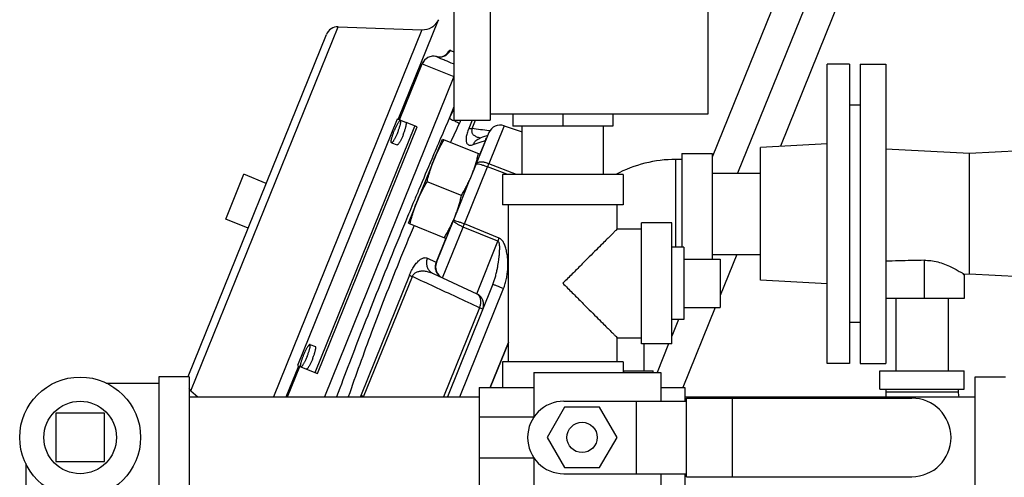
# Model space of a CAD drawing. Units: inches. Extents: x -9.3 to 23.3, y -4.3 to 23.8.
# Drawn here: x 7.6 to 10.1, y 8.2 to 9.4 of the extents above; entities that cross this region are included whole.
import ezdxf

# ---------------------------------------------------------------- set-up
doc = ezdxf.new("R2010")
doc.units = ezdxf.units.IN
doc.header["$LTSCALE"] = 1.21
doc.header["$MEASUREMENT"] = 0
doc.layers.get('0').update_dxf_attribs({"linetype": 'CONTINUOUS'})
doc.layers.add('02___PRT_ALL_AXES', color=7, linetype='CONTINUOUS')
doc.layers.add('MACHINE', color=7, linetype='CONTINUOUS')

msp = doc.modelspace()

# ---------------------------------------------------------------- linework, layer by layer
at = {"color": 7, "linetype": 'Continuous'}
for p, q in [((8.7253, 10.9373), (8.7253, 9.156)), ((8.819, 10.9373), (8.819, 9.156)), ((9.3815, 10.9217), (9.3815, 9.1717)), ((10.0403, 10.46), (9.458, 9.0189)), ((10.1051, 10.4164), (9.5686, 9.0884)), ((9.7651, 9.983), (9.3922, 9.0602)), ((8.5815, 9.158), (8.6857, 9.4158)), ((8.0457, 8.4564), (8.4259, 9.3974)), ((8.6421, 9.3899), (8.2587, 8.4407)), ((8.4259, 9.3974), (8.6421, 9.3899)), ((8.0383, 8.4929), (8.3959, 9.3779)), ((8.6799, 9.3202), (8.68, 9.3202)), ((8.5842, 9.1569), (8.6428, 9.3017)), ((8.5846, 9.1567), (8.6431, 9.3016)), ((8.6428, 9.3017), (8.6431, 9.3016)), ((8.6431, 9.3016), (8.7251, 9.2685)), ((9.6891, 8.5271), (9.6891, 9.3006)), ((9.747, 9.3006), (9.6891, 9.3006)), ((9.747, 9.3006), (9.747, 8.5271)), ((9.775, 9.3006), (9.775, 8.5271)), ((9.775, 9.3006), (9.8408, 9.3006)), ((9.8408, 9.3006), (9.8408, 8.5271)), ((8.7251, 9.2685), (8.3906, 8.4407)), ((8.7253, 9.1909), (8.713, 9.1605)), ((9.775, 9.1951), (9.747, 9.1951)), ((8.5789, 9.159), (8.3213, 8.5216)), ((8.5872, 9.1557), (8.5789, 9.159)), ((9.3815, 9.1717), (8.819, 9.1717)), ((8.8776, 9.1717), (8.8776, 9.1404)), ((9.0065, 9.1717), (9.0065, 9.1404)), ((9.1354, 9.1717), (9.1354, 9.1404)), ((8.3667, 8.5033), (8.6242, 9.1407)), ((8.3724, 8.501), (8.6299, 9.1384)), ((8.6299, 9.1384), (8.6015, 9.1499)), ((8.7253, 9.156), (8.819, 9.156)), ((8.7721, 9.156), (8.7633, 9.1342)), ((8.7722, 9.1342), (8.7811, 9.156)), ((8.8548, 9.1417), (8.8151, 9.0434)), ((8.8548, 9.1417), (8.9015, 9.1256)), ((9.1354, 9.1404), (8.8776, 9.1404)), ((8.9015, 9.0154), (8.9015, 9.1404)), ((9.1115, 9.0154), (9.1115, 9.1404)), ((8.8156, 9.1238), (8.7666, 9.0024)), ((8.8013, 9.1127), (8.792, 9.1094)), ((8.8128, 9.1168), (8.8013, 9.1127)), ((8.8064, 9.1037), (8.7921, 9.0681)), ((9.6891, 9.0947), (9.5172, 9.0857)), ((9.5172, 8.742), (9.5172, 9.0857)), ((9.3141, 9.0701), (9.3141, 8.8279)), ((9.3141, 9.0701), (9.3922, 9.0701)), ((9.3922, 9.0701), (9.3922, 8.7967)), ((10.057, 9.0701), (9.8408, 9.0814)), ((10.1897, 9.0771), (10.057, 9.0701)), ((10.057, 8.7576), (10.057, 9.0701)), ((8.7523, 8.8879), (8.8119, 9.0355)), ((8.8572, 9.018), (8.8119, 9.0355)), ((8.8872, 9.0154), (8.8151, 9.0434)), ((9.2985, 8.8279), (9.2985, 9.0545)), ((9.3141, 9.0545), (9.2985, 9.0545)), ((8.1354, 8.9001), (8.1822, 9.016)), ((8.8503, 9.0154), (8.8503, 8.9373)), ((9.1628, 9.0154), (8.8503, 9.0154)), ((8.8638, 9.0154), (8.8572, 9.018)), ((9.1628, 9.0154), (9.1628, 8.9373)), ((9.3922, 9.0189), (9.5172, 9.0189)), ((8.68, 8.7882), (8.7402, 8.937)), ((9.1628, 8.9373), (8.8503, 8.9373)), ((8.8659, 8.531), (8.8659, 8.9373)), ((9.1472, 8.8748), (9.1472, 8.9373)), ((8.6958, 8.7482), (8.7489, 8.8797)), ((8.8388, 8.8431), (8.7489, 8.8797)), ((8.8421, 8.8512), (8.7523, 8.8879)), ((9.2097, 8.5779), (9.2097, 8.8904)), ((9.2878, 8.8904), (9.2097, 8.8904)), ((9.2878, 8.5779), (9.2878, 8.8904)), ((9.1472, 8.8748), (9.2097, 8.8748)), ((8.7043, 8.8508), (8.6792, 8.7888)), ((8.7839, 8.7071), (8.8388, 8.8431)), ((9.3922, 8.8089), (9.5172, 8.8089)), ((9.4557, 8.8089), (9.4128, 8.7027)), ((9.4128, 8.7967), (9.4128, 8.6717)), ((9.9403, 8.7937), (9.9403, 8.6951)), ((8.61, 8.755), (8.4853, 8.4462)), ((8.4919, 8.4403), (8.6177, 8.7517)), ((8.6715, 8.7595), (8.7839, 8.7071)), ((8.6901, 8.7505), (8.6906, 8.7517)), ((10.057, 8.7576), (10.0439, 8.7569)), ((10.0439, 8.7569), (10.0439, 8.6951)), ((10.1897, 8.7507), (10.057, 8.7576)), ((8.8257, 8.7317), (8.7082, 8.4407)), ((9.6891, 8.733), (9.5172, 8.742)), ((8.7401, 8.4407), (8.8534, 8.7211)), ((10.0439, 8.6951), (9.8408, 8.6951)), ((9.867, 8.6951), (9.867, 8.5076)), ((10.002, 8.6951), (10.002, 8.5076)), ((8.7913, 8.6708), (8.6983, 8.4407)), ((9.4002, 8.6717), (9.3166, 8.4646)), ((9.3051, 8.6404), (9.2878, 8.5975)), ((9.775, 8.6326), (9.747, 8.6326)), ((8.8659, 8.5809), (8.8189, 8.4646)), ((9.1472, 8.531), (9.1472, 8.5935)), ((9.1472, 8.5935), (9.2097, 8.5935)), ((9.2878, 8.5779), (9.2097, 8.5779)), ((9.216, 8.5779), (9.216, 8.5076)), ((9.2799, 8.5779), (9.2499, 8.5037)), ((8.8503, 8.531), (8.8503, 8.4646)), ((9.1628, 8.531), (8.8503, 8.531)), ((9.1628, 8.531), (9.1628, 8.5037)), ((9.747, 8.5271), (9.6891, 8.5271)), ((9.775, 8.5271), (9.8408, 8.5271)), ((8.2918, 8.4407), (8.324, 8.5205)), ((8.2949, 8.4407), (8.3267, 8.5194)), ((8.2953, 8.4407), (8.3271, 8.5193)), ((8.3213, 8.5216), (8.3297, 8.5182)), ((8.344, 8.5124), (8.3724, 8.501)), ((8.9313, 8.5037), (8.9313, 8.3875)), ((8.9313, 8.5037), (9.2594, 8.5037)), ((9.1628, 8.5076), (9.2399, 8.5076)), ((9.1644, 8.5037), (9.1644, 8.5076)), ((9.2399, 8.5037), (9.2399, 8.5076)), ((9.2594, 8.5037), (9.2594, 8.4295)), ((9.8252, 8.4607), (9.8252, 8.5076)), ((9.8252, 8.5076), (10.0439, 8.5076)), ((10.0439, 8.4607), (10.0439, 8.5076)), ((7.827, 8.4764), (7.9625, 8.4764)), ((7.9625, 8.492), (7.9625, 8.1795)), ((8.0407, 8.492), (7.9625, 8.492)), ((8.0407, 8.492), (8.0407, 8.1795)), ((10.0719, 8.1795), (10.0719, 8.492)), ((10.0719, 8.492), (10.15, 8.492)), ((8.0457, 8.4564), (8.0631, 8.4407)), ((8.7907, 8.4646), (8.7907, 8.2068)), ((8.7907, 8.4646), (8.9313, 8.4646)), ((9.2594, 8.4646), (9.3219, 8.4646)), ((9.3219, 8.4646), (9.3219, 8.4295)), ((9.8252, 8.4607), (10.0439, 8.4607)), ((9.8408, 8.4607), (9.8408, 8.4529)), ((9.8408, 8.4529), (9.8415, 8.4407)), ((10.0283, 8.4529), (9.8408, 8.4529)), ((10.0283, 8.4607), (10.0283, 8.4529)), ((8.0407, 8.4407), (8.7907, 8.4407)), ((9.0094, 8.4295), (9.3259, 8.4295)), ((9.1969, 8.242), (9.1969, 8.4295)), ((9.3219, 8.4407), (10.0719, 8.4407)), ((9.3259, 8.2342), (9.3259, 8.4373)), ((9.3259, 8.4373), (9.9079, 8.4373)), ((9.4449, 8.2342), (9.4449, 8.4373)), ((7.6969, 8.3982), (7.6969, 8.2732)), ((7.8219, 8.3982), (7.6969, 8.3982)), ((7.8219, 8.2732), (7.8219, 8.3982)), ((9.0112, 8.4139), (8.9661, 8.3357)), ((9.1014, 8.4139), (9.0112, 8.4139)), ((9.1465, 8.3357), (9.1014, 8.4139)), ((8.7907, 8.389), (8.9313, 8.389)), ((8.9661, 8.3357), (9.0112, 8.2576)), ((9.1014, 8.2576), (9.1465, 8.3357)), ((7.6188, 8.2682), (7.6188, 8.1326)), ((7.6969, 8.2732), (7.8219, 8.2732)), ((8.7907, 8.2828), (8.9313, 8.2828)), ((8.9313, 8.284), (8.9313, 8.1678)), ((9.0112, 8.2576), (9.1014, 8.2576)), ((9.0094, 8.242), (9.3259, 8.242)), ((9.2594, 8.242), (9.2594, 8.1678)), ((9.3219, 8.242), (9.3219, 8.2068)), ((9.3259, 8.2342), (9.9079, 8.2342))]:
    msp.add_line(p, q, dxfattribs=at)
for points in [[(8.6799, 9.3202), (8.6688, 9.3211), (8.6579, 9.318), (8.6487, 9.3112), (8.6428, 9.3017)], [(8.7065, 9.3261), (8.7066, 9.3263), (8.7051, 9.325), (8.7011, 9.3224), (8.6946, 9.32), (8.6863, 9.3192), (8.6799, 9.3202)], [(10.0283, 8.4529), (10.0289, 8.444), (10.0296, 8.4407)]]:
    msp.add_lwpolyline(points, dxfattribs=at)
for centre, radius in [((7.7594, 8.3357), 0.1562), ((9.0563, 8.3357), 0.0391)]:
    msp.add_circle(centre, radius, dxfattribs=at)
for centre, radius, start, end in [((8.6438, 9.4367), 0.0469, 268, 333.5416), ((8.4248, 9.3662), 0.0312, 88, 158), ((8.8446, 9.1121), 0.0312, 71, 158), ((9.2985, 8.7264), 0.3281, 90, 118.1914), ((8.709, 8.7765), 0.0312, 158, 245), ((8.7707, 8.6788), 0.0312, 338, 65), ((8.0666, 8.4796), 0.0312, 213.3094, 228), ((9.0094, 8.3357), 0.0938, 90, 270), ((9.9079, 8.3357), 0.1016, 270, 90)]:
    msp.add_arc(centre, radius, start, end, dxfattribs=at)
for points, start_tangent, end_tangent in [([(8.7044, 9.3238), (8.707, 9.3256), (8.716, 9.3367)], (0.848225, 0.529636), (0.438522, 0.89872)), ([(8.7099, 9.3319), (8.7138, 9.336), (8.716, 9.3367)], (0.612535, 0.790443), (0.915275, -0.40283)), ([(8.716, 9.3367), (8.7253, 9.3327)], (0.915116, -0.40319), (0.917137, -0.398573)), ([(8.68, 9.3202), (8.6688, 9.3211), (8.6581, 9.3179), (8.6491, 9.3111), (8.6431, 9.3016)], (-0.965618, 0.259964), (-0.374607, -0.927184)), ([(8.68, 9.3202), (8.6927, 9.3195)], (0.965457, -0.260562), (0.988882, 0.1487)), ([(8.68, 9.3202), (8.7004, 9.3116)], (0.921943, -0.387325), (0.924213, -0.381878)), ([(8.6927, 9.3195), (8.6941, 9.3197)], (0.988882, 0.1487), (0.980502, 0.196511)), ([(8.6941, 9.3197), (8.7044, 9.3238)], (0.980502, 0.196511), (0.848225, 0.529636)), ([(8.7004, 9.3116), (8.7013, 9.3113), (8.723, 9.3024), (8.7253, 9.3016)], (0.924213, -0.381878), (0.929042, -0.369974)), ([(8.7046, 9.3247), (8.7099, 9.3319)], (0.556613, 0.830772), (0.612535, 0.790443)), ([(8.7252, 9.1868), (8.7135, 9.1616)], (-0.424604, -0.905379), (-0.421366, -0.906891)), ([(8.713, 9.1605), (8.6908, 9.1091)], (-0.39806, -0.917359), (-0.394927, -0.918712)), ([(8.7135, 9.1616), (8.713, 9.1605)], (-0.421366, -0.906891), (-0.421224, -0.906957)), ([(8.713, 9.1605), (8.7248, 9.155)], (0.906899, -0.421348), (0.906251, -0.42274)), ([(8.7392, 9.1482), (8.7164, 9.0987)], (-0.421226, -0.906956), (-0.415179, -0.90974)), ([(8.7248, 9.155), (8.7342, 9.1506), (8.7392, 9.1482)], (0.906251, -0.42274), (0.901431, -0.432923)), ([(8.7429, 9.1561), (8.7392, 9.1482)], (-0.422237, -0.906486), (-0.421224, -0.906957)), ([(8.7633, 9.1342), (8.761, 9.1283), (8.7591, 9.1222), (8.7577, 9.1165), (8.7568, 9.1112), (8.7565, 9.1065), (8.7567, 9.1023), (8.7575, 9.0988), (8.7588, 9.0958), (8.7607, 9.0936), (8.7632, 9.092), (8.7663, 9.0912), (8.7703, 9.0914), (8.7751, 9.0927)], (-0.374883, -0.927072), (0.939105, 0.343629)), ([(8.7633, 9.1342), (8.7654, 9.1347), (8.7684, 9.1346), (8.7722, 9.1342)], (0.929341, 0.369224), (0.985772, -0.168091)), ([(8.7722, 9.1342), (8.7713, 9.1312), (8.7709, 9.1281), (8.7713, 9.1251), (8.7724, 9.1223), (8.7741, 9.1196), (8.7765, 9.1173), (8.7796, 9.1151), (8.7833, 9.1133), (8.7876, 9.1117), (8.7926, 9.1105)], (-0.394467, -0.91891), (0.979207, -0.202862)), ([(8.8154, 9.1285), (8.7722, 9.1342)], (-0.991442, 0.130552), (-0.99144, 0.130565)), ([(8.6908, 9.1091), (8.6678, 9.0553)], (-0.394927, -0.918712), (-0.391568, -0.920149)), ([(8.7751, 9.0927), (8.7797, 9.1006), (8.7865, 9.1066), (8.792, 9.1094)], (0.367251, 0.930122), (0.938955, 0.344041)), ([(8.7926, 9.1105), (8.7942, 9.1101)], (0.979207, -0.202862), (0.984025, -0.178031)), ([(8.8064, 9.1037), (8.8097, 9.1098)], (0.367114, 0.930176), (0.568359, 0.822781)), ([(8.8162, 9.1284), (8.8154, 9.1285)], (-0.991442, 0.130551), (-0.991442, 0.130552)), ([(8.8184, 9.1281), (8.8162, 9.1284)], (-0.991442, 0.130551), (-0.991442, 0.130551)), ([(8.7751, 9.0927), (8.7854, 9.0964), (8.7959, 9.1001)], (0.939094, 0.343659), (0.944825, 0.327576)), ([(8.7959, 9.1001), (8.8064, 9.1037)], (0.944825, 0.327576), (0.947511, 0.319724)), ([(8.8064, 9.1037), (8.807, 9.104), (8.8075, 9.1043), (8.8078, 9.1047), (8.808, 9.1051)], (0.923686, 0.38315), (0.374628, 0.927175)), ([(8.6678, 9.0553), (8.6346, 8.9767), (8.6222, 8.9472)], (-0.391568, -0.920149), (-0.384612, -0.923078)), ([(8.8151, 9.0434), (8.8062, 9.0462), (8.7978, 9.0475), (8.7907, 9.0473), (8.7856, 9.0456), (8.7828, 9.0426)], (-0.935095, 0.354398), (-0.374607, -0.927184)), ([(8.7828, 9.0426), (8.7846, 9.0432), (8.7889, 9.0428), (8.7953, 9.0412), (8.8032, 9.0387), (8.8119, 9.0355)], (0.374607, 0.927184), (0.929899, -0.367816)), ([(8.8151, 9.0434), (8.814, 9.0409), (8.813, 9.0382), (8.8119, 9.0355)], (-0.38132, -0.924443), (-0.366815, -0.930294)), ([(8.6222, 8.9472), (8.5998, 8.8931)], (-0.384612, -0.923078), (-0.38106, -0.92455)), ([(8.5998, 8.8931), (8.5605, 8.7968), (8.4891, 8.6167), (8.4218, 8.4408)], (-0.38106, -0.92455), (-0.351719, -0.936106)), ([(8.6223, 8.8839), (8.5826, 8.7879), (8.5125, 8.6078), (8.4521, 8.4408)], (-0.387541, -0.921853), (-0.32979, -0.944054)), ([(8.7489, 8.8797), (8.7405, 8.8835), (8.7332, 8.8876), (8.7277, 8.8914), (8.7246, 8.8946), (8.724, 8.897)], (-0.922887, 0.385072), (0.374607, 0.927184)), ([(8.724, 8.897), (8.7256, 8.8971), (8.7296, 8.8961), (8.7359, 8.8941), (8.7436, 8.8913), (8.7523, 8.8879)], (0.374607, 0.927184), (0.92854, -0.371233)), ([(8.7489, 8.8797), (8.75, 8.8824), (8.7511, 8.8852), (8.7523, 8.8879)], (0.36833, 0.929695), (0.382313, 0.924033)), ([(9.1472, 8.8748), (9.1462, 8.8738), (9.1432, 8.8709), (9.1382, 8.8659), (9.131, 8.8586), (9.1212, 8.8488), (9.1087, 8.8364), (9.0933, 8.821), (9.075, 8.8026), (9.0539, 8.7815), (9.0308, 8.7585), (9.0065, 8.7342)], (0, 1), (-0.703874, -0.710324)), ([(8.8257, 8.7317), (8.8292, 8.7411), (8.8323, 8.7513), (8.835, 8.7618), (8.8373, 8.7721), (8.839, 8.7817), (8.8404, 8.7902), (8.8414, 8.7979), (8.8422, 8.8049), (8.8428, 8.8113), (8.8432, 8.8172), (8.8434, 8.8226), (8.8434, 8.8275), (8.8432, 8.8321), (8.8427, 8.8361), (8.8419, 8.8394), (8.8406, 8.8418), (8.8388, 8.8431)], (0.374608, 0.927183), (-0.930804, 0.365519)), ([(8.8388, 8.8431), (8.8399, 8.8458), (8.841, 8.8485), (8.8421, 8.8512)], (0.367562, 0.929999), (0.381489, 0.924374)), ([(8.8534, 8.7211), (8.8577, 8.7334), (8.861, 8.7463), (8.8631, 8.7593), (8.8642, 8.7717), (8.8645, 8.7828), (8.8643, 8.7924), (8.8636, 8.801), (8.8626, 8.8087), (8.8614, 8.8157), (8.86, 8.8219), (8.8584, 8.8277), (8.8566, 8.833), (8.8545, 8.8379), (8.852, 8.8423), (8.8491, 8.8461), (8.8458, 8.8491), (8.8421, 8.8512)], (0.374611, 0.927182), (-0.927174, 0.374632)), ([(8.61, 8.755), (8.6127, 8.7611), (8.6157, 8.7673), (8.619, 8.7733), (8.6225, 8.7788), (8.6261, 8.7838), (8.6298, 8.7882), (8.6336, 8.792), (8.6373, 8.7951), (8.6411, 8.7976), (8.645, 8.7994), (8.6489, 8.8004), (8.6527, 8.8005), (8.6566, 8.7994)], (0.374337, 0.927293), (0.906359, -0.422507)), ([(8.6566, 8.7994), (8.6543, 8.7902), (8.6548, 8.7808), (8.6581, 8.772), (8.6638, 8.7647), (8.6715, 8.7595)], (-0.381762, -0.924261), (0.906308, -0.422618)), ([(8.6566, 8.7994), (8.664, 8.7959), (8.6715, 8.7924)], (0.906308, -0.422618), (0.906308, -0.422618)), ([(8.6715, 8.7924), (8.6792, 8.7888)], (0.906308, -0.422618), (0.906308, -0.422618)), ([(8.6769, 8.7796), (8.6774, 8.7702), (8.6807, 8.7615)], (-0.095814, -0.995399), (0.487432, -0.873161)), ([(8.6792, 8.7888), (8.6769, 8.7796)], (-0.381894, -0.924206), (-0.095814, -0.995399)), ([(8.6792, 8.7888), (8.6796, 8.7886), (8.6798, 8.7884), (8.68, 8.7883), (8.68, 8.7882)], (0.846221, -0.532832), (-0.374624, -0.927177)), ([(9.9403, 8.7937), (9.9073, 8.793), (9.8741, 8.7922), (9.8408, 8.7914)], (-0.999731, -0.023177), (-0.999741, -0.022744)), ([(9.9403, 8.7937), (9.9572, 8.7929), (9.9754, 8.7895), (9.993, 8.7837), (10.0092, 8.7767), (10.0229, 8.7695), (10.0334, 8.7635), (10.0402, 8.7593), (10.0435, 8.7572)], (0.999731, 0.023177), (0.540847, 0.841121)), ([(8.61, 8.755), (8.6117, 8.7542), (8.6143, 8.7531), (8.6177, 8.7517)], (0.908555, -0.417766), (0.923086, -0.384593)), ([(8.6177, 8.7517), (8.6191, 8.7547), (8.6212, 8.7575), (8.6238, 8.7601), (8.6269, 8.7622), (8.6304, 8.7639), (8.6343, 8.7651), (8.6385, 8.7659), (8.643, 8.7662), (8.6479, 8.7661), (8.6532, 8.7654), (8.6589, 8.7642), (8.665, 8.7622), (8.6715, 8.7595)], (0.354969, 0.934878), (0.906316, -0.422602)), ([(8.7913, 8.6708), (8.7326, 8.6982), (8.6748, 8.7251), (8.6177, 8.7517)], (-0.906482, 0.422244), (-0.90652, 0.422162)), ([(8.6807, 8.7615), (8.6864, 8.7542)], (0.487432, -0.873161), (0.731509, -0.681832)), ([(8.6864, 8.7542), (8.694, 8.749)], (0.731509, -0.681832), (0.906308, -0.422618)), ([(8.8257, 8.7317), (8.8271, 8.7313), (8.831, 8.7299), (8.8371, 8.7275), (8.8448, 8.7245), (8.8534, 8.7211)], (0.374607, 0.927184), (0.927533, -0.373741)), ([(9.0065, 8.7342), (9.0308, 8.7099), (9.0539, 8.6868), (9.0749, 8.6658), (9.0933, 8.6474), (9.1087, 8.632), (9.1212, 8.6195), (9.1309, 8.6098), (9.1382, 8.6025), (9.1432, 8.5975), (9.1462, 8.5945), (9.1472, 8.5935)], (0.703873, -0.710326), (0, 1)), ([(8.794, 8.6798), (8.7946, 8.6887), (8.7929, 8.6967), (8.7893, 8.703), (8.7839, 8.7071)], (0.181566, 0.983379), (-0.906308, 0.422618)), ([(8.7913, 8.6708), (8.794, 8.6798)], (0.392012, 0.91996), (0.181566, 0.983379)), ([(8.7996, 8.6671), (8.7987, 8.6676), (8.7958, 8.6689), (8.7913, 8.6708)], (0.374607, 0.927184), (-0.921565, 0.388224)), ([(8.4853, 8.4462), (8.4832, 8.4407)], (-0.374882, -0.927073), (-0.336749, -0.941594)), ([(8.4853, 8.4462), (8.4866, 8.4446), (8.4888, 8.4426), (8.4914, 8.4407)], (0.45744, -0.88924), (0.830867, -0.55647))]:
    msp.add_spline(points, degree=3, dxfattribs=dict(at, start_tangent=start_tangent, end_tangent=end_tangent))
at = {"layer": '02___PRT_ALL_AXES', "color": 7, "linetype": 'Continuous'}
for p, q in [((8.5872, 9.1557), (8.6015, 9.1499)), ((8.5638, 9.0977), (8.5781, 9.0919)), ((8.6074, 8.8899), (8.6952, 9.1073)), ((8.6952, 9.1073), (8.793, 9.0677)), ((8.2402, 8.9925), (8.1822, 9.016)), ((8.7446, 8.9609), (8.6558, 8.9968)), ((8.7402, 8.937), (8.7666, 9.0024)), ((8.1933, 8.8766), (8.1354, 8.9001)), ((8.6074, 8.8899), (8.7052, 8.8504)), ((9.319, 8.8279), (9.2878, 8.8279)), ((9.319, 8.8279), (9.319, 8.6404)), ((9.319, 8.7967), (9.4128, 8.7967)), ((9.319, 8.6717), (9.4128, 8.6717)), ((9.319, 8.6404), (9.2878, 8.6404)), ((8.3531, 8.5762), (8.3674, 8.5704)), ((8.3297, 8.5182), (8.344, 8.5124))]:
    msp.add_line(p, q, dxfattribs=at)
msp.add_circle((7.7594, 8.3357), 0.0938, dxfattribs=at)
for points, start_tangent, end_tangent in [([(8.5872, 9.1556), (8.5869, 9.1557), (8.5861, 9.1554), (8.585, 9.1546), (8.5838, 9.1533), (8.5825, 9.1514), (8.581, 9.1491), (8.5794, 9.1464), (8.5777, 9.1433), (8.576, 9.1399), (8.5743, 9.1363), (8.5726, 9.1324), (8.571, 9.1285)], (-0.927184, 0.374607), (-0.374607, -0.927184)), ([(8.5801, 9.1249), (8.5816, 9.1288), (8.583, 9.1327), (8.5843, 9.1365), (8.5855, 9.1402), (8.5864, 9.1435), (8.5872, 9.1466), (8.5877, 9.1493), (8.588, 9.1516), (8.5881, 9.1534), (8.5879, 9.1547), (8.5875, 9.1555), (8.5872, 9.1556)], (0.374607, 0.927184), (-0.927184, 0.374607)), ([(8.5944, 9.1191), (8.5959, 9.123), (8.5974, 9.127), (8.5987, 9.1308), (8.5998, 9.1344), (8.6007, 9.1378), (8.6015, 9.1408), (8.602, 9.1435), (8.6023, 9.1458), (8.6024, 9.1476), (8.6022, 9.1489), (8.6018, 9.1497), (8.6015, 9.1499)], (0.374607, 0.927184), (-0.927184, 0.374607)), ([(8.5638, 9.0977), (8.5635, 9.0979), (8.5631, 9.0987), (8.563, 9.1), (8.563, 9.1018), (8.5633, 9.1041), (8.5639, 9.1068), (8.5646, 9.1098), (8.5656, 9.1132), (8.5667, 9.1168), (8.568, 9.1206), (8.5694, 9.1246), (8.571, 9.1285)], (-0.927184, 0.374607), (0.374607, 0.927184)), ([(8.5801, 9.1249), (8.5784, 9.1209), (8.5767, 9.1171), (8.575, 9.1135), (8.5733, 9.1101), (8.5717, 9.107), (8.5701, 9.1043), (8.5686, 9.102), (8.5672, 9.1001), (8.566, 9.0988), (8.565, 9.0979), (8.5642, 9.0977), (8.5638, 9.0977)], (-0.374607, -0.927184), (-0.927184, 0.374607)), ([(8.5944, 9.1191), (8.5927, 9.1151), (8.591, 9.1113), (8.5893, 9.1077), (8.5876, 9.1043), (8.586, 9.1012), (8.5844, 9.0985), (8.5829, 9.0962), (8.5815, 9.0943), (8.5803, 9.093), (8.5793, 9.0922), (8.5785, 9.0919), (8.5781, 9.0919)], (-0.374607, -0.927184), (-0.927184, 0.374607)), ([(8.6732, 9.0529), (8.6778, 9.0637), (8.6827, 9.0742), (8.688, 9.0846), (8.6936, 9.0949), (8.6997, 9.1054)], (0.374607, 0.927184), (0.511953, 0.859014)), ([(8.7824, 9.0464), (8.7856, 9.0578), (8.7885, 9.0696)], (0.279921, 0.960023), (0.228453, 0.973555)), ([(8.6558, 8.9968), (8.6587, 9.0086), (8.6618, 9.0199), (8.6653, 9.031), (8.6691, 9.042), (8.6732, 9.0529)], (0.228453, 0.973555), (0.374607, 0.927184)), ([(8.771, 9.0134), (8.7752, 9.0243), (8.779, 9.0353)], (0.374607, 0.927184), (0.309704, 0.950833)), ([(8.779, 9.0353), (8.7824, 9.0464)], (0.309704, 0.950833), (0.279921, 0.960023)), ([(8.7446, 8.9609), (8.7507, 8.9714), (8.7563, 8.9817), (8.7615, 8.9921), (8.7665, 9.0027), (8.771, 9.0134)], (0.511953, 0.859014), (0.374607, 0.927184)), ([(8.6293, 8.9443), (8.6339, 8.955), (8.6388, 8.9656), (8.6441, 8.976), (8.6497, 8.9863), (8.6558, 8.9968)], (0.374607, 0.927184), (0.511953, 0.859014)), ([(8.7271, 8.9048), (8.7313, 8.9157), (8.7351, 8.9267), (8.7385, 8.9378), (8.7417, 8.9491), (8.7446, 8.9609)], (0.374607, 0.927184), (0.228453, 0.973555)), ([(8.6119, 8.8881), (8.6148, 8.8999), (8.6179, 8.9113), (8.6214, 8.9224), (8.6252, 8.9334), (8.6293, 8.9443)], (0.228453, 0.973555), (0.374607, 0.927184)), ([(8.7226, 8.894), (8.7271, 8.9048)], (0.407081, 0.913392), (0.374607, 0.927184)), ([(8.7007, 8.8523), (8.7068, 8.8628), (8.7124, 8.8731), (8.7176, 8.8835), (8.7226, 8.894)], (0.511953, 0.859014), (0.407081, 0.913392)), ([(8.3531, 8.5762), (8.3528, 8.5762), (8.3519, 8.5759), (8.3509, 8.5751), (8.3497, 8.5738), (8.3483, 8.5719), (8.3469, 8.5696), (8.3453, 8.5669), (8.3436, 8.5638), (8.3419, 8.5604), (8.3402, 8.5568), (8.3385, 8.553), (8.3369, 8.549)], (-0.927184, 0.374607), (-0.374607, -0.927184)), ([(8.3459, 8.5454), (8.3475, 8.5493), (8.3489, 8.5532), (8.3502, 8.5571), (8.3513, 8.5607), (8.3523, 8.5641), (8.353, 8.5671), (8.3536, 8.5698), (8.3539, 8.5721), (8.3539, 8.5739), (8.3538, 8.5752), (8.3534, 8.576), (8.3531, 8.5762)], (0.374607, 0.927184), (-0.927184, 0.374607)), ([(8.3297, 8.5182), (8.3294, 8.5184), (8.329, 8.5192), (8.3288, 8.5205), (8.3289, 8.5223), (8.3292, 8.5246), (8.3297, 8.5273), (8.3305, 8.5303), (8.3314, 8.5337), (8.3326, 8.5373), (8.3339, 8.5411), (8.3353, 8.5451), (8.3369, 8.549)], (-0.927184, 0.374607), (0.374607, 0.927184)), ([(8.3602, 8.5396), (8.3618, 8.5435), (8.3632, 8.5475), (8.3645, 8.5513), (8.3657, 8.5549), (8.3666, 8.5583), (8.3674, 8.5613), (8.3679, 8.564), (8.3682, 8.5663), (8.3683, 8.5681), (8.3681, 8.5694), (8.3677, 8.5702), (8.3674, 8.5704)], (0.374607, 0.927184), (-0.927184, 0.374607)), ([(8.3459, 8.5454), (8.3443, 8.5414), (8.3426, 8.5376), (8.3409, 8.534), (8.3392, 8.5306), (8.3375, 8.5275), (8.3359, 8.5248), (8.3344, 8.5225), (8.3331, 8.5206), (8.3319, 8.5193), (8.3309, 8.5185), (8.33, 8.5182), (8.3297, 8.5182)], (-0.374607, -0.927184), (-0.927184, 0.374607)), ([(8.3602, 8.5396), (8.3586, 8.5357), (8.3569, 8.5318), (8.3552, 8.5282), (8.3535, 8.5248), (8.3518, 8.5217), (8.3502, 8.519), (8.3488, 8.5167), (8.3474, 8.5148), (8.3462, 8.5135), (8.3452, 8.5127), (8.3443, 8.5124), (8.344, 8.5125)], (-0.374607, -0.927184), (-0.927184, 0.374607))]:
    msp.add_spline(points, degree=3, dxfattribs=dict(at, start_tangent=start_tangent, end_tangent=end_tangent))
at = {"layer": 'MACHINE', "color": 7, "linetype": 'Continuous'}
msp.add_line((8.8189, 8.4646), (8.8659, 8.5809), dxfattribs=at)

doc.saveas('drawing.dxf')
